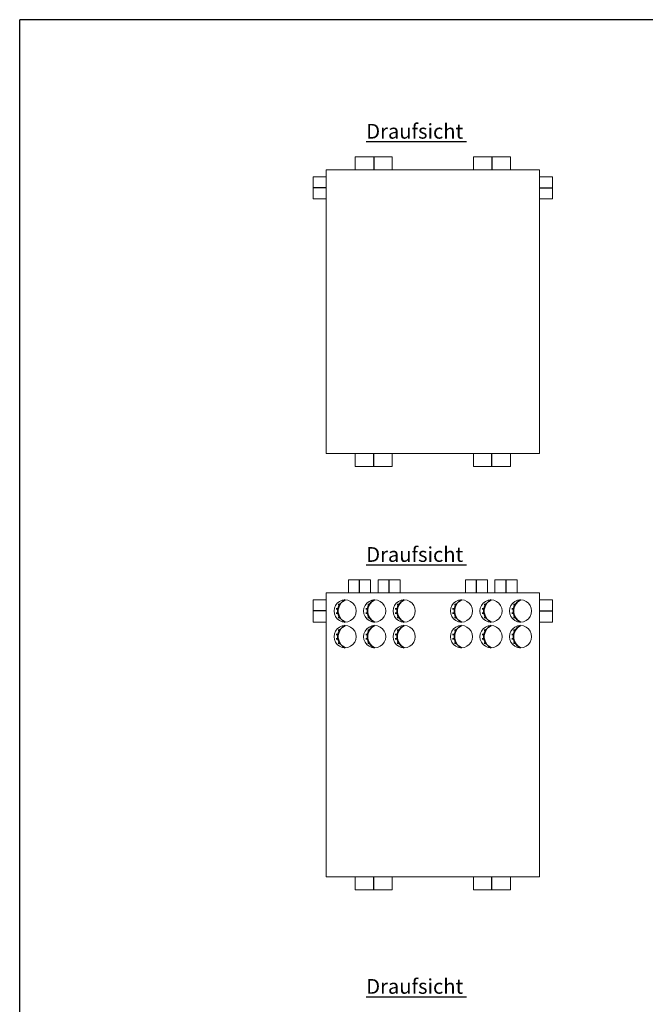
# Model space of a CAD drawing. Extents: x 0.5 to 26.2, y 0.1 to 7.2.
# Drawn here: x 14.5 to 16.6, y 3.9 to 7.2 of the extents above; entities that cross this region are included whole.
import ezdxf
from ezdxf.lldxf.tags import DXFTag

# ---------------------------------------------------------------- set-up
doc = ezdxf.new("R2010")
doc.units = 0
doc.header["$LTSCALE"] = 0.05
doc.layers.get('0').update_dxf_attribs({"lineweight": 15})
for name, color, linetype, lineweight, true_color in [('L_Abluft', 2, 'Continuous', 15, 0xffff00), ('L_Bauteil', 7, 'Continuous', 15, 0xababab), ('L_Zuluft', 6, 'Continuous', 15, 0xff00ff)]:
    doc.layers.add(name, color=color, linetype=linetype, lineweight=lineweight, true_color=true_color)
doc.layers.add('X_SKOPF', color=7, linetype='Continuous', lineweight=25)
doc.styles.get("Standard").update_dxf_attribs({"font": 'arial.ttf'})
tags = doc.linetypes.add('STRICHPUNKT2', pattern=[0.5, 0.25, -0.125, 0, -0.125]).pattern_tags.tags
tags[10:11] = [DXFTag(74, 4), DXFTag(75, 0), DXFTag(340, '0'), DXFTag(46, 1.0), DXFTag(50, 0.0), DXFTag(44, 0.0), DXFTag(45, 0.0)]
tags[8:9] = [DXFTag(74, 4), DXFTag(75, 0), DXFTag(340, '0'), DXFTag(46, 1.0), DXFTag(50, 0.0), DXFTag(44, 0.0), DXFTag(45, 0.0)]
tags[6:7] = [DXFTag(74, 4), DXFTag(75, 0), DXFTag(340, '0'), DXFTag(46, 1.0), DXFTag(50, 0.0), DXFTag(44, 0.0), DXFTag(45, 0.0)]
tags[4:5] = [DXFTag(74, 4), DXFTag(75, 0), DXFTag(340, '0'), DXFTag(46, 1.0), DXFTag(50, 0.0), DXFTag(44, 0.0), DXFTag(45, 0.0)]

# ---------------------------------------------------------------- blocks, each defined once
blk = doc.blocks.new('Quader-A0JWT7XVC3', base_point=(15.5367, 5.7181))
at = {"color": 0, "linetype": 'ByBlock', "lineweight": -2}
for p, q in [((15.5367, 6.6791), (16.2587, 6.6791)), ((15.5367, 5.7181), (15.5367, 6.6791)), ((16.2587, 5.7181), (16.2587, 6.6791)), ((15.5367, 5.7181), (16.2587, 5.7181))]:
    blk.add_line(p, q, dxfattribs=at)
blk = doc.blocks.new('ISOROHR-A0JWT7XXC3', base_point=(15.4927, 6.5806))
at = {"color": 0, "linetype": 'ByBlock', "lineweight": -2}
for p, q in [((15.5367, 6.6556), (15.4927, 6.6556)), ((15.4927, 6.6556), (15.4927, 6.6336)), ((15.4927, 6.6336), (15.4927, 6.6026)), ((15.4927, 6.6026), (15.4927, 6.5806)), ((15.4927, 6.5806), (15.5367, 6.5806))]:
    blk.add_line(p, q, dxfattribs=at)
at = {"color": 0, "linetype": 'STRICHPUNKT2', "lineweight": 25}
blk.add_line((15.5367, 6.6181), (15.4927, 6.6181), dxfattribs=at)
blk = doc.blocks.new('ISOROHR-A0JWT7XZC3', base_point=(15.6352, 5.6741))
at = {"color": 0, "linetype": 'ByBlock', "lineweight": -2}
for p, q in [((15.6352, 5.7181), (15.6352, 5.6741)), ((15.7602, 5.6741), (15.7602, 5.7181)), ((15.6718, 5.6741), (15.6352, 5.6741)), ((15.7235, 5.6741), (15.6718, 5.6741)), ((15.7602, 5.6741), (15.7235, 5.6741))]:
    blk.add_line(p, q, dxfattribs=at)
at = {"color": 0, "linetype": 'STRICHPUNKT2', "lineweight": 25}
blk.add_line((15.6977, 5.6741), (15.6977, 5.7181), dxfattribs=at)
blk = doc.blocks.new('ISOROHR-A0JWT7Y1C3', base_point=(16.2587, 6.5806))
at = {"color": 0, "linetype": 'ByBlock', "lineweight": -2}
for p, q in [((16.3027, 6.6556), (16.2587, 6.6556)), ((16.3027, 6.6336), (16.3027, 6.6556)), ((16.3027, 6.6026), (16.3027, 6.6336)), ((16.2587, 6.5806), (16.3027, 6.5806)), ((16.3027, 6.5806), (16.3027, 6.6026))]:
    blk.add_line(p, q, dxfattribs=at)
at = {"color": 0, "linetype": 'STRICHPUNKT2', "lineweight": 25}
blk.add_line((16.2587, 6.6181), (16.3027, 6.6181), dxfattribs=at)
blk = doc.blocks.new('ISOROHR-A0JWT7Y3C3', base_point=(16.0352, 5.6741))
at = {"color": 0, "linetype": 'ByBlock', "lineweight": -2}
for p, q in [((16.0352, 5.7181), (16.0352, 5.6741)), ((16.1602, 5.6741), (16.1602, 5.7181)), ((16.0718, 5.6741), (16.0352, 5.6741)), ((16.1235, 5.6741), (16.0718, 5.6741)), ((16.1602, 5.6741), (16.1235, 5.6741))]:
    blk.add_line(p, q, dxfattribs=at)
at = {"color": 0, "linetype": 'STRICHPUNKT2', "lineweight": 25}
blk.add_line((16.0977, 5.6741), (16.0977, 5.7181), dxfattribs=at)
blk = doc.blocks.new('ISOROHR-A0JWT7Y5C3', base_point=(15.6352, 6.6791))
at = {"color": 0, "linetype": 'ByBlock', "lineweight": -2}
for p, q in [((15.6352, 6.7231), (15.6352, 6.6791)), ((15.6352, 6.7231), (15.6718, 6.7231)), ((15.6718, 6.7231), (15.7235, 6.7231)), ((15.7235, 6.7231), (15.7602, 6.7231)), ((15.7602, 6.6791), (15.7602, 6.7231))]:
    blk.add_line(p, q, dxfattribs=at)
at = {"color": 0, "linetype": 'STRICHPUNKT2', "lineweight": 25}
blk.add_line((15.6977, 6.7231), (15.6977, 6.6791), dxfattribs=at)
blk = doc.blocks.new('ISOROHR-A0JWT7Y7C3', base_point=(16.0352, 6.6791))
at = {"color": 0, "linetype": 'ByBlock', "lineweight": -2}
for p, q in [((16.0352, 6.7231), (16.0352, 6.6791)), ((16.0352, 6.7231), (16.0718, 6.7231)), ((16.0718, 6.7231), (16.1235, 6.7231)), ((16.1235, 6.7231), (16.1602, 6.7231)), ((16.1602, 6.6791), (16.1602, 6.7231))]:
    blk.add_line(p, q, dxfattribs=at)
at = {"color": 0, "linetype": 'STRICHPUNKT2', "lineweight": 25}
blk.add_line((16.0977, 6.7231), (16.0977, 6.6791), dxfattribs=at)
blk = doc.blocks.new('ISOROHR-A0JWT7Y9C3', base_point=(15.7632, 5.0603))
at = {"color": 0, "linetype": 'ByBlock', "lineweight": -2}
for p, q in [((15.7644, 5.1075), (15.7632, 5.0978)), ((15.7682, 5.1165), (15.7644, 5.1075)), ((15.7741, 5.1243), (15.7682, 5.1165)), ((15.7819, 5.1303), (15.7741, 5.1243)), ((15.7909, 5.134), (15.7819, 5.1303)), ((15.8007, 5.1353), (15.7909, 5.134)), ((15.8104, 5.134), (15.8007, 5.1353)), ((15.8194, 5.1303), (15.8104, 5.134)), ((15.8272, 5.1243), (15.8194, 5.1303)), ((15.8331, 5.1165), (15.8272, 5.1243)), ((15.8369, 5.1075), (15.8331, 5.1165)), ((15.8382, 5.0978), (15.8369, 5.1075)), ((15.7632, 5.0978), (15.7644, 5.0881)), ((15.7644, 5.0881), (15.7682, 5.079)), ((15.7682, 5.079), (15.7741, 5.0713)), ((15.7741, 5.0713), (15.7819, 5.0653)), ((15.8194, 5.0653), (15.8272, 5.0713)), ((15.8272, 5.0713), (15.8331, 5.079)), ((15.8331, 5.079), (15.8369, 5.0881)), ((15.8369, 5.0881), (15.8382, 5.0978)), ((15.7819, 5.0653), (15.7909, 5.0616)), ((15.7909, 5.0616), (15.8007, 5.0603)), ((15.8007, 5.0603), (15.8104, 5.0616)), ((15.8104, 5.0616), (15.8194, 5.0653))]:
    blk.add_line(p, q, dxfattribs=at)
at = {"color": 0, "lineweight": 35}
for p, q in [((15.7707, 5.1053), (15.777, 5.1053)), ((15.7793, 5.1132), (15.7766, 5.103)), ((15.7766, 5.103), (15.7766, 5.0925)), ((15.7774, 5.1203), (15.783, 5.1203)), ((15.7844, 5.1223), (15.7793, 5.1132)), ((15.7917, 5.1298), (15.7844, 5.1223)), ((15.8007, 5.1353), (15.7917, 5.1298)), ((15.7707, 5.0903), (15.777, 5.0903)), ((15.7766, 5.0925), (15.7793, 5.0824)), ((15.7774, 5.0753), (15.783, 5.0753)), ((15.7793, 5.0824), (15.7844, 5.0733)), ((15.7844, 5.0733), (15.7917, 5.0657)), ((15.7917, 5.0657), (15.8007, 5.0603))]:
    blk.add_line(p, q, dxfattribs=at)
blk = doc.blocks.new('ISOROHR-A0JWT7YBC3', base_point=(15.5632, 5.0603))
at = {"color": 0, "linetype": 'ByBlock', "lineweight": -2}
for p, q in [((15.5644, 5.1075), (15.5632, 5.0978)), ((15.5682, 5.1165), (15.5644, 5.1075)), ((15.5741, 5.1243), (15.5682, 5.1165)), ((15.5819, 5.1303), (15.5741, 5.1243)), ((15.5909, 5.134), (15.5819, 5.1303)), ((15.6007, 5.1353), (15.5909, 5.134)), ((15.6104, 5.134), (15.6007, 5.1353)), ((15.6194, 5.1303), (15.6104, 5.134)), ((15.6272, 5.1243), (15.6194, 5.1303)), ((15.6331, 5.1165), (15.6272, 5.1243)), ((15.6369, 5.1075), (15.6331, 5.1165)), ((15.6382, 5.0978), (15.6369, 5.1075)), ((15.5632, 5.0978), (15.5644, 5.0881)), ((15.5644, 5.0881), (15.5682, 5.079)), ((15.5682, 5.079), (15.5741, 5.0713)), ((15.5741, 5.0713), (15.5819, 5.0653)), ((15.6194, 5.0653), (15.6272, 5.0713)), ((15.6272, 5.0713), (15.6331, 5.079)), ((15.6331, 5.079), (15.6369, 5.0881)), ((15.6369, 5.0881), (15.6382, 5.0978)), ((15.5819, 5.0653), (15.5909, 5.0616)), ((15.5909, 5.0616), (15.6007, 5.0603)), ((15.6007, 5.0603), (15.6104, 5.0616)), ((15.6104, 5.0616), (15.6194, 5.0653))]:
    blk.add_line(p, q, dxfattribs=at)
at = {"color": 0, "lineweight": 35}
for p, q in [((15.5707, 5.1053), (15.577, 5.1053)), ((15.5793, 5.1132), (15.5766, 5.103)), ((15.5766, 5.103), (15.5766, 5.0925)), ((15.5774, 5.1203), (15.583, 5.1203)), ((15.5844, 5.1223), (15.5793, 5.1132)), ((15.5917, 5.1298), (15.5844, 5.1223)), ((15.6007, 5.1353), (15.5917, 5.1298)), ((15.5707, 5.0903), (15.577, 5.0903)), ((15.5766, 5.0925), (15.5793, 5.0824)), ((15.5774, 5.0753), (15.583, 5.0753)), ((15.5793, 5.0824), (15.5844, 5.0733)), ((15.5844, 5.0733), (15.5917, 5.0657)), ((15.5917, 5.0657), (15.6007, 5.0603))]:
    blk.add_line(p, q, dxfattribs=at)
blk = doc.blocks.new('ISOROHR-A0JWT7YDC3', base_point=(15.9572, 5.1473))
at = {"color": 0, "linetype": 'ByBlock', "lineweight": -2}
for p, q in [((15.9584, 5.1945), (15.9622, 5.2035)), ((15.9622, 5.2035), (15.9681, 5.2113)), ((15.9681, 5.2113), (15.9759, 5.2173)), ((15.9759, 5.2173), (15.9849, 5.221)), ((15.9849, 5.221), (15.9947, 5.2223)), ((15.9947, 5.2223), (16.0044, 5.221)), ((16.0044, 5.221), (16.0134, 5.2173)), ((16.0134, 5.2173), (16.0212, 5.2113)), ((16.0212, 5.2113), (16.0271, 5.2035)), ((16.0271, 5.2035), (16.0309, 5.1945)), ((15.9572, 5.1848), (15.9584, 5.1945)), ((15.9584, 5.1751), (15.9572, 5.1848)), ((15.9622, 5.166), (15.9584, 5.1751)), ((16.0309, 5.1751), (16.0271, 5.166)), ((16.0309, 5.1945), (16.0322, 5.1848)), ((16.0322, 5.1848), (16.0309, 5.1751)), ((15.9681, 5.1583), (15.9622, 5.166)), ((15.9759, 5.1523), (15.9681, 5.1583)), ((15.9849, 5.1486), (15.9759, 5.1523)), ((15.9947, 5.1473), (15.9849, 5.1486)), ((16.0044, 5.1486), (15.9947, 5.1473)), ((16.0134, 5.1523), (16.0044, 5.1486)), ((16.0212, 5.1583), (16.0134, 5.1523)), ((16.0271, 5.166), (16.0212, 5.1583))]:
    blk.add_line(p, q, dxfattribs=at)
at = {"color": 0, "lineweight": 35}
for p, q in [((15.9714, 5.2073), (15.977, 5.2073)), ((15.9784, 5.2093), (15.9733, 5.2002)), ((15.9857, 5.2168), (15.9784, 5.2093)), ((15.9947, 5.2223), (15.9857, 5.2168)), ((15.9647, 5.1923), (15.971, 5.1923)), ((15.9647, 5.1773), (15.971, 5.1773)), ((15.9733, 5.2002), (15.9706, 5.19)), ((15.9706, 5.19), (15.9706, 5.1795)), ((15.9706, 5.1795), (15.9733, 5.1694)), ((15.9733, 5.1694), (15.9784, 5.1603)), ((15.9714, 5.1623), (15.977, 5.1623)), ((15.9784, 5.1603), (15.9857, 5.1527)), ((15.9857, 5.1527), (15.9947, 5.1473))]:
    blk.add_line(p, q, dxfattribs=at)
blk = doc.blocks.new('ISOROHR-A0JWT7YFC3', base_point=(15.6632, 5.0603))
at = {"color": 0, "linetype": 'ByBlock', "lineweight": -2}
for p, q in [((15.6644, 5.1075), (15.6632, 5.0978)), ((15.6682, 5.1165), (15.6644, 5.1075)), ((15.6741, 5.1243), (15.6682, 5.1165)), ((15.6819, 5.1303), (15.6741, 5.1243)), ((15.6909, 5.134), (15.6819, 5.1303)), ((15.7007, 5.1353), (15.6909, 5.134)), ((15.7104, 5.134), (15.7007, 5.1353)), ((15.7194, 5.1303), (15.7104, 5.134)), ((15.7272, 5.1243), (15.7194, 5.1303)), ((15.7331, 5.1165), (15.7272, 5.1243)), ((15.7369, 5.1075), (15.7331, 5.1165)), ((15.7382, 5.0978), (15.7369, 5.1075)), ((15.6632, 5.0978), (15.6644, 5.0881)), ((15.6644, 5.0881), (15.6682, 5.079)), ((15.6682, 5.079), (15.6741, 5.0713)), ((15.6741, 5.0713), (15.6819, 5.0653)), ((15.7194, 5.0653), (15.7272, 5.0713)), ((15.7272, 5.0713), (15.7331, 5.079)), ((15.7331, 5.079), (15.7369, 5.0881)), ((15.7369, 5.0881), (15.7382, 5.0978)), ((15.6819, 5.0653), (15.6909, 5.0616)), ((15.6909, 5.0616), (15.7007, 5.0603)), ((15.7007, 5.0603), (15.7104, 5.0616)), ((15.7104, 5.0616), (15.7194, 5.0653))]:
    blk.add_line(p, q, dxfattribs=at)
at = {"color": 0, "lineweight": 35}
for p, q in [((15.6707, 5.1053), (15.677, 5.1053)), ((15.6793, 5.1132), (15.6766, 5.103)), ((15.6766, 5.103), (15.6766, 5.0925)), ((15.6774, 5.1203), (15.683, 5.1203)), ((15.6844, 5.1223), (15.6793, 5.1132)), ((15.6917, 5.1298), (15.6844, 5.1223)), ((15.7007, 5.1353), (15.6917, 5.1298)), ((15.6707, 5.0903), (15.677, 5.0903)), ((15.6766, 5.0925), (15.6793, 5.0824)), ((15.6774, 5.0753), (15.683, 5.0753)), ((15.6793, 5.0824), (15.6844, 5.0733)), ((15.6844, 5.0733), (15.6917, 5.0657)), ((15.6917, 5.0657), (15.7007, 5.0603))]:
    blk.add_line(p, q, dxfattribs=at)
blk = doc.blocks.new('ISOROHR-A0JWT7YHC3', base_point=(15.5632, 5.1473))
at = {"color": 0, "linetype": 'ByBlock', "lineweight": -2}
for p, q in [((15.5682, 5.2035), (15.5644, 5.1945)), ((15.5741, 5.2113), (15.5682, 5.2035)), ((15.5819, 5.2173), (15.5741, 5.2113)), ((15.5909, 5.221), (15.5819, 5.2173)), ((15.6007, 5.2223), (15.5909, 5.221)), ((15.6104, 5.221), (15.6007, 5.2223)), ((15.6194, 5.2173), (15.6104, 5.221)), ((15.6272, 5.2113), (15.6194, 5.2173)), ((15.6331, 5.2035), (15.6272, 5.2113)), ((15.6369, 5.1945), (15.6331, 5.2035)), ((15.5644, 5.1945), (15.5632, 5.1848)), ((15.5632, 5.1848), (15.5644, 5.1751)), ((15.5644, 5.1751), (15.5682, 5.166)), ((15.6331, 5.166), (15.6369, 5.1751)), ((15.6382, 5.1848), (15.6369, 5.1945)), ((15.6369, 5.1751), (15.6382, 5.1848)), ((15.5682, 5.166), (15.5741, 5.1583)), ((15.5741, 5.1583), (15.5819, 5.1523)), ((15.5819, 5.1523), (15.5909, 5.1486)), ((15.5909, 5.1486), (15.6007, 5.1473)), ((15.6007, 5.1473), (15.6104, 5.1486)), ((15.6104, 5.1486), (15.6194, 5.1523)), ((15.6194, 5.1523), (15.6272, 5.1583)), ((15.6272, 5.1583), (15.6331, 5.166))]:
    blk.add_line(p, q, dxfattribs=at)
at = {"color": 0, "lineweight": 35}
for p, q in [((15.5774, 5.2073), (15.583, 5.2073)), ((15.5844, 5.2093), (15.5793, 5.2002)), ((15.5917, 5.2168), (15.5844, 5.2093)), ((15.6007, 5.2223), (15.5917, 5.2168)), ((15.5707, 5.1923), (15.577, 5.1923)), ((15.5707, 5.1773), (15.577, 5.1773)), ((15.5793, 5.2002), (15.5766, 5.19)), ((15.5766, 5.19), (15.5766, 5.1795)), ((15.5766, 5.1795), (15.5793, 5.1694)), ((15.5793, 5.1694), (15.5844, 5.1603)), ((15.5774, 5.1623), (15.583, 5.1623)), ((15.5844, 5.1603), (15.5917, 5.1527)), ((15.5917, 5.1527), (15.6007, 5.1473))]:
    blk.add_line(p, q, dxfattribs=at)
blk = doc.blocks.new('ISOROHR-A0JWT7YJC3', base_point=(15.6632, 5.1473))
at = {"color": 0, "linetype": 'ByBlock', "lineweight": -2}
for p, q in [((15.6682, 5.2035), (15.6644, 5.1945)), ((15.6741, 5.2113), (15.6682, 5.2035)), ((15.6819, 5.2173), (15.6741, 5.2113)), ((15.6909, 5.221), (15.6819, 5.2173)), ((15.7007, 5.2223), (15.6909, 5.221)), ((15.7104, 5.221), (15.7007, 5.2223)), ((15.7194, 5.2173), (15.7104, 5.221)), ((15.7272, 5.2113), (15.7194, 5.2173)), ((15.7331, 5.2035), (15.7272, 5.2113)), ((15.7369, 5.1945), (15.7331, 5.2035)), ((15.6644, 5.1945), (15.6632, 5.1848)), ((15.6632, 5.1848), (15.6644, 5.1751)), ((15.6644, 5.1751), (15.6682, 5.166)), ((15.7331, 5.166), (15.7369, 5.1751)), ((15.7382, 5.1848), (15.7369, 5.1945)), ((15.7369, 5.1751), (15.7382, 5.1848)), ((15.6682, 5.166), (15.6741, 5.1583)), ((15.6741, 5.1583), (15.6819, 5.1523)), ((15.6819, 5.1523), (15.6909, 5.1486)), ((15.6909, 5.1486), (15.7007, 5.1473)), ((15.7007, 5.1473), (15.7104, 5.1486)), ((15.7104, 5.1486), (15.7194, 5.1523)), ((15.7194, 5.1523), (15.7272, 5.1583)), ((15.7272, 5.1583), (15.7331, 5.166))]:
    blk.add_line(p, q, dxfattribs=at)
at = {"color": 0, "lineweight": 35}
for p, q in [((15.6774, 5.2073), (15.683, 5.2073)), ((15.6844, 5.2093), (15.6793, 5.2002)), ((15.6917, 5.2168), (15.6844, 5.2093)), ((15.7007, 5.2223), (15.6917, 5.2168)), ((15.6707, 5.1923), (15.677, 5.1923)), ((15.6707, 5.1773), (15.677, 5.1773)), ((15.6793, 5.2002), (15.6766, 5.19)), ((15.6766, 5.19), (15.6766, 5.1795)), ((15.6766, 5.1795), (15.6793, 5.1694)), ((15.6793, 5.1694), (15.6844, 5.1603)), ((15.6774, 5.1623), (15.683, 5.1623)), ((15.6844, 5.1603), (15.6917, 5.1527)), ((15.6917, 5.1527), (15.7007, 5.1473))]:
    blk.add_line(p, q, dxfattribs=at)
blk = doc.blocks.new('ISOROHR-A0JWT7YLC3', base_point=(16.0572, 5.0603))
at = {"color": 0, "linetype": 'ByBlock', "lineweight": -2}
for p, q in [((16.0572, 5.0978), (16.0584, 5.1075)), ((16.0584, 5.1075), (16.0622, 5.1165)), ((16.0622, 5.1165), (16.0681, 5.1243)), ((16.0681, 5.1243), (16.0759, 5.1303)), ((16.0759, 5.1303), (16.0849, 5.134)), ((16.0849, 5.134), (16.0947, 5.1353)), ((16.0947, 5.1353), (16.1044, 5.134)), ((16.1044, 5.134), (16.1134, 5.1303)), ((16.1134, 5.1303), (16.1212, 5.1243)), ((16.1212, 5.1243), (16.1271, 5.1165)), ((16.1271, 5.1165), (16.1309, 5.1075)), ((16.1309, 5.1075), (16.1322, 5.0978)), ((16.0584, 5.0881), (16.0572, 5.0978)), ((16.0622, 5.079), (16.0584, 5.0881)), ((16.0681, 5.0713), (16.0622, 5.079)), ((16.0759, 5.0653), (16.0681, 5.0713)), ((16.1212, 5.0713), (16.1134, 5.0653)), ((16.1271, 5.079), (16.1212, 5.0713)), ((16.1309, 5.0881), (16.1271, 5.079)), ((16.1322, 5.0978), (16.1309, 5.0881)), ((16.0849, 5.0616), (16.0759, 5.0653)), ((16.0947, 5.0603), (16.0849, 5.0616)), ((16.1044, 5.0616), (16.0947, 5.0603)), ((16.1134, 5.0653), (16.1044, 5.0616))]:
    blk.add_line(p, q, dxfattribs=at)
at = {"color": 0, "lineweight": 35}
for p, q in [((16.0647, 5.1053), (16.071, 5.1053)), ((16.0733, 5.1132), (16.0706, 5.103)), ((16.0706, 5.103), (16.0706, 5.0925)), ((16.0714, 5.1203), (16.077, 5.1203)), ((16.0784, 5.1223), (16.0733, 5.1132)), ((16.0857, 5.1298), (16.0784, 5.1223)), ((16.0947, 5.1353), (16.0857, 5.1298)), ((16.0647, 5.0903), (16.071, 5.0903)), ((16.0706, 5.0925), (16.0733, 5.0824)), ((16.0714, 5.0753), (16.077, 5.0753)), ((16.0733, 5.0824), (16.0784, 5.0733)), ((16.0784, 5.0733), (16.0857, 5.0657)), ((16.0857, 5.0657), (16.0947, 5.0603))]:
    blk.add_line(p, q, dxfattribs=at)
blk = doc.blocks.new('ISOROHR-A0JWT7YNC3', base_point=(15.6352, 4.2408))
at = {"color": 0, "linetype": 'ByBlock', "lineweight": -2}
for p, q in [((15.6352, 4.2848), (15.6352, 4.2408)), ((15.7602, 4.2408), (15.7602, 4.2848)), ((15.6718, 4.2408), (15.6352, 4.2408)), ((15.7235, 4.2408), (15.6718, 4.2408)), ((15.7602, 4.2408), (15.7235, 4.2408))]:
    blk.add_line(p, q, dxfattribs=at)
at = {"color": 0, "linetype": 'STRICHPUNKT2', "lineweight": 25}
blk.add_line((15.6977, 4.2408), (15.6977, 4.2848), dxfattribs=at)
blk = doc.blocks.new('ISOROHR-A0JWT7YPC3', base_point=(16.2587, 5.1473))
at = {"color": 0, "linetype": 'ByBlock', "lineweight": -2}
for p, q in [((16.3027, 5.2223), (16.2587, 5.2223)), ((16.3027, 5.2003), (16.3027, 5.2223)), ((16.3027, 5.1692), (16.3027, 5.2003)), ((16.3027, 5.1473), (16.3027, 5.1692)), ((16.2587, 5.1473), (16.3027, 5.1473))]:
    blk.add_line(p, q, dxfattribs=at)
at = {"color": 0, "linetype": 'STRICHPUNKT2', "lineweight": 25}
blk.add_line((16.2587, 5.1848), (16.3027, 5.1848), dxfattribs=at)
blk = doc.blocks.new('Quader-A0JWT7YRC3', base_point=(15.5367, 4.2848))
at = {"color": 0, "linetype": 'ByBlock', "lineweight": -2}
for p, q in [((15.5367, 5.2458), (16.2587, 5.2458)), ((15.5367, 4.2848), (15.5367, 5.2458)), ((16.2587, 4.2848), (16.2587, 5.2458)), ((15.5367, 4.2848), (16.2587, 4.2848))]:
    blk.add_line(p, q, dxfattribs=at)
blk = doc.blocks.new('ISOROHR-A0JWT7YTC3', base_point=(16.0352, 4.2408))
at = {"color": 0, "linetype": 'ByBlock', "lineweight": -2}
for p, q in [((16.0352, 4.2848), (16.0352, 4.2408)), ((16.1602, 4.2408), (16.1602, 4.2848)), ((16.0718, 4.2408), (16.0352, 4.2408)), ((16.1235, 4.2408), (16.0718, 4.2408)), ((16.1602, 4.2408), (16.1235, 4.2408))]:
    blk.add_line(p, q, dxfattribs=at)
at = {"color": 0, "linetype": 'STRICHPUNKT2', "lineweight": 25}
blk.add_line((16.0977, 4.2408), (16.0977, 4.2848), dxfattribs=at)
blk = doc.blocks.new('ISOROHR-A0JWT7YVC3', base_point=(15.9572, 5.0603))
at = {"color": 0, "linetype": 'ByBlock', "lineweight": -2}
for p, q in [((15.9572, 5.0978), (15.9584, 5.1075)), ((15.9584, 5.1075), (15.9622, 5.1165)), ((15.9622, 5.1165), (15.9681, 5.1243)), ((15.9681, 5.1243), (15.9759, 5.1303)), ((15.9759, 5.1303), (15.9849, 5.134)), ((15.9849, 5.134), (15.9947, 5.1353)), ((15.9947, 5.1353), (16.0044, 5.134)), ((16.0044, 5.134), (16.0134, 5.1303)), ((16.0134, 5.1303), (16.0212, 5.1243)), ((16.0212, 5.1243), (16.0271, 5.1165)), ((16.0271, 5.1165), (16.0309, 5.1075)), ((16.0309, 5.1075), (16.0322, 5.0978)), ((15.9584, 5.0881), (15.9572, 5.0978)), ((15.9622, 5.079), (15.9584, 5.0881)), ((15.9681, 5.0713), (15.9622, 5.079)), ((15.9759, 5.0653), (15.9681, 5.0713)), ((16.0212, 5.0713), (16.0134, 5.0653)), ((16.0271, 5.079), (16.0212, 5.0713)), ((16.0309, 5.0881), (16.0271, 5.079)), ((16.0322, 5.0978), (16.0309, 5.0881)), ((15.9849, 5.0616), (15.9759, 5.0653)), ((15.9947, 5.0603), (15.9849, 5.0616)), ((16.0044, 5.0616), (15.9947, 5.0603)), ((16.0134, 5.0653), (16.0044, 5.0616))]:
    blk.add_line(p, q, dxfattribs=at)
at = {"color": 0, "lineweight": 35}
for p, q in [((15.9647, 5.1053), (15.971, 5.1053)), ((15.9733, 5.1132), (15.9706, 5.103)), ((15.9706, 5.103), (15.9706, 5.0925)), ((15.9714, 5.1203), (15.977, 5.1203)), ((15.9784, 5.1223), (15.9733, 5.1132)), ((15.9857, 5.1298), (15.9784, 5.1223)), ((15.9947, 5.1353), (15.9857, 5.1298)), ((15.9647, 5.0903), (15.971, 5.0903)), ((15.9706, 5.0925), (15.9733, 5.0824)), ((15.9714, 5.0753), (15.977, 5.0753)), ((15.9733, 5.0824), (15.9784, 5.0733)), ((15.9784, 5.0733), (15.9857, 5.0657)), ((15.9857, 5.0657), (15.9947, 5.0603))]:
    blk.add_line(p, q, dxfattribs=at)
blk = doc.blocks.new('ISOROHR-A0JWT7YXC3', base_point=(16.1572, 5.1473))
at = {"color": 0, "linetype": 'ByBlock', "lineweight": -2}
for p, q in [((16.1584, 5.1945), (16.1622, 5.2035)), ((16.1622, 5.2035), (16.1681, 5.2113)), ((16.1681, 5.2113), (16.1759, 5.2173)), ((16.1759, 5.2173), (16.1849, 5.221)), ((16.1849, 5.221), (16.1947, 5.2223)), ((16.1947, 5.2223), (16.2044, 5.221)), ((16.2044, 5.221), (16.2134, 5.2173)), ((16.2134, 5.2173), (16.2212, 5.2113)), ((16.2212, 5.2113), (16.2271, 5.2035)), ((16.2271, 5.2035), (16.2309, 5.1945)), ((16.1572, 5.1848), (16.1584, 5.1945)), ((16.1584, 5.1751), (16.1572, 5.1848)), ((16.1622, 5.166), (16.1584, 5.1751)), ((16.2309, 5.1751), (16.2271, 5.166)), ((16.2309, 5.1945), (16.2322, 5.1848)), ((16.2322, 5.1848), (16.2309, 5.1751)), ((16.1681, 5.1583), (16.1622, 5.166)), ((16.1759, 5.1523), (16.1681, 5.1583)), ((16.1849, 5.1486), (16.1759, 5.1523)), ((16.1947, 5.1473), (16.1849, 5.1486)), ((16.2044, 5.1486), (16.1947, 5.1473)), ((16.2134, 5.1523), (16.2044, 5.1486)), ((16.2212, 5.1583), (16.2134, 5.1523)), ((16.2271, 5.166), (16.2212, 5.1583))]:
    blk.add_line(p, q, dxfattribs=at)
at = {"color": 0, "lineweight": 35}
for p, q in [((16.1714, 5.2073), (16.177, 5.2073)), ((16.1784, 5.2093), (16.1733, 5.2002)), ((16.1857, 5.2168), (16.1784, 5.2093)), ((16.1947, 5.2223), (16.1857, 5.2168)), ((16.1647, 5.1923), (16.171, 5.1923)), ((16.1647, 5.1773), (16.171, 5.1773)), ((16.1733, 5.2002), (16.1706, 5.19)), ((16.1706, 5.19), (16.1706, 5.1795)), ((16.1706, 5.1795), (16.1733, 5.1694)), ((16.1733, 5.1694), (16.1784, 5.1603)), ((16.1714, 5.1623), (16.177, 5.1623)), ((16.1784, 5.1603), (16.1857, 5.1527)), ((16.1857, 5.1527), (16.1947, 5.1473))]:
    blk.add_line(p, q, dxfattribs=at)
blk = doc.blocks.new('ISOROHR-A0JWT7YZC3', base_point=(15.4927, 5.1473))
at = {"color": 0, "linetype": 'ByBlock', "lineweight": -2}
for p, q in [((15.5367, 5.2223), (15.4927, 5.2223)), ((15.4927, 5.2223), (15.4927, 5.2003)), ((15.4927, 5.2003), (15.4927, 5.1692)), ((15.4927, 5.1692), (15.4927, 5.1473)), ((15.4927, 5.1473), (15.5367, 5.1473))]:
    blk.add_line(p, q, dxfattribs=at)
at = {"color": 0, "linetype": 'STRICHPUNKT2', "lineweight": 25}
blk.add_line((15.5367, 5.1848), (15.4927, 5.1848), dxfattribs=at)
blk = doc.blocks.new('ISOROHR-A0JWT7Z1C3', base_point=(16.0572, 5.1473))
at = {"color": 0, "linetype": 'ByBlock', "lineweight": -2}
for p, q in [((16.0584, 5.1945), (16.0622, 5.2035)), ((16.0622, 5.2035), (16.0681, 5.2113)), ((16.0681, 5.2113), (16.0759, 5.2173)), ((16.0759, 5.2173), (16.0849, 5.221)), ((16.0849, 5.221), (16.0947, 5.2223)), ((16.0947, 5.2223), (16.1044, 5.221)), ((16.1044, 5.221), (16.1134, 5.2173)), ((16.1134, 5.2173), (16.1212, 5.2113)), ((16.1212, 5.2113), (16.1271, 5.2035)), ((16.1271, 5.2035), (16.1309, 5.1945)), ((16.0572, 5.1848), (16.0584, 5.1945)), ((16.0584, 5.1751), (16.0572, 5.1848)), ((16.0622, 5.166), (16.0584, 5.1751)), ((16.1309, 5.1751), (16.1271, 5.166)), ((16.1309, 5.1945), (16.1322, 5.1848)), ((16.1322, 5.1848), (16.1309, 5.1751)), ((16.0681, 5.1583), (16.0622, 5.166)), ((16.0759, 5.1523), (16.0681, 5.1583)), ((16.0849, 5.1486), (16.0759, 5.1523)), ((16.0947, 5.1473), (16.0849, 5.1486)), ((16.1044, 5.1486), (16.0947, 5.1473)), ((16.1134, 5.1523), (16.1044, 5.1486)), ((16.1212, 5.1583), (16.1134, 5.1523)), ((16.1271, 5.166), (16.1212, 5.1583))]:
    blk.add_line(p, q, dxfattribs=at)
at = {"color": 0, "lineweight": 35}
for p, q in [((16.0714, 5.2073), (16.077, 5.2073)), ((16.0784, 5.2093), (16.0733, 5.2002)), ((16.0857, 5.2168), (16.0784, 5.2093)), ((16.0947, 5.2223), (16.0857, 5.2168)), ((16.0647, 5.1923), (16.071, 5.1923)), ((16.0647, 5.1773), (16.071, 5.1773)), ((16.0733, 5.2002), (16.0706, 5.19)), ((16.0706, 5.19), (16.0706, 5.1795)), ((16.0706, 5.1795), (16.0733, 5.1694)), ((16.0733, 5.1694), (16.0784, 5.1603)), ((16.0714, 5.1623), (16.077, 5.1623)), ((16.0784, 5.1603), (16.0857, 5.1527)), ((16.0857, 5.1527), (16.0947, 5.1473))]:
    blk.add_line(p, q, dxfattribs=at)
blk = doc.blocks.new('ISOROHR-A0JWT7Z3C3', base_point=(15.7632, 5.1473))
at = {"color": 0, "linetype": 'ByBlock', "lineweight": -2}
for p, q in [((15.7682, 5.2035), (15.7644, 5.1945)), ((15.7741, 5.2113), (15.7682, 5.2035)), ((15.7819, 5.2173), (15.7741, 5.2113)), ((15.7909, 5.221), (15.7819, 5.2173)), ((15.8007, 5.2223), (15.7909, 5.221)), ((15.8104, 5.221), (15.8007, 5.2223)), ((15.8194, 5.2173), (15.8104, 5.221)), ((15.8272, 5.2113), (15.8194, 5.2173)), ((15.8331, 5.2035), (15.8272, 5.2113)), ((15.8369, 5.1945), (15.8331, 5.2035)), ((15.7644, 5.1945), (15.7632, 5.1848)), ((15.7632, 5.1848), (15.7644, 5.1751)), ((15.7644, 5.1751), (15.7682, 5.166)), ((15.8331, 5.166), (15.8369, 5.1751)), ((15.8382, 5.1848), (15.8369, 5.1945)), ((15.8369, 5.1751), (15.8382, 5.1848)), ((15.7682, 5.166), (15.7741, 5.1583)), ((15.7741, 5.1583), (15.7819, 5.1523)), ((15.7819, 5.1523), (15.7909, 5.1486)), ((15.7909, 5.1486), (15.8007, 5.1473)), ((15.8007, 5.1473), (15.8104, 5.1486)), ((15.8104, 5.1486), (15.8194, 5.1523)), ((15.8194, 5.1523), (15.8272, 5.1583)), ((15.8272, 5.1583), (15.8331, 5.166))]:
    blk.add_line(p, q, dxfattribs=at)
at = {"color": 0, "lineweight": 35}
for p, q in [((15.7774, 5.2073), (15.783, 5.2073)), ((15.7844, 5.2093), (15.7793, 5.2002)), ((15.7917, 5.2168), (15.7844, 5.2093)), ((15.8007, 5.2223), (15.7917, 5.2168)), ((15.7707, 5.1923), (15.777, 5.1923)), ((15.7707, 5.1773), (15.777, 5.1773)), ((15.7793, 5.2002), (15.7766, 5.19)), ((15.7766, 5.19), (15.7766, 5.1795)), ((15.7766, 5.1795), (15.7793, 5.1694)), ((15.7793, 5.1694), (15.7844, 5.1603)), ((15.7774, 5.1623), (15.783, 5.1623)), ((15.7844, 5.1603), (15.7917, 5.1527)), ((15.7917, 5.1527), (15.8007, 5.1473))]:
    blk.add_line(p, q, dxfattribs=at)
blk = doc.blocks.new('ISOROHR-A0JWT7Z5C3', base_point=(16.1572, 5.0603))
at = {"color": 0, "linetype": 'ByBlock', "lineweight": -2}
for p, q in [((16.1572, 5.0978), (16.1584, 5.1075)), ((16.1584, 5.1075), (16.1622, 5.1165)), ((16.1622, 5.1165), (16.1681, 5.1243)), ((16.1681, 5.1243), (16.1759, 5.1303)), ((16.1759, 5.1303), (16.1849, 5.134)), ((16.1849, 5.134), (16.1947, 5.1353)), ((16.1947, 5.1353), (16.2044, 5.134)), ((16.2044, 5.134), (16.2134, 5.1303)), ((16.2134, 5.1303), (16.2212, 5.1243)), ((16.2212, 5.1243), (16.2271, 5.1165)), ((16.2271, 5.1165), (16.2309, 5.1075)), ((16.2309, 5.1075), (16.2322, 5.0978)), ((16.1584, 5.0881), (16.1572, 5.0978)), ((16.1622, 5.079), (16.1584, 5.0881)), ((16.1681, 5.0713), (16.1622, 5.079)), ((16.1759, 5.0653), (16.1681, 5.0713)), ((16.2212, 5.0713), (16.2134, 5.0653)), ((16.2271, 5.079), (16.2212, 5.0713)), ((16.2309, 5.0881), (16.2271, 5.079)), ((16.2322, 5.0978), (16.2309, 5.0881)), ((16.1849, 5.0616), (16.1759, 5.0653)), ((16.1947, 5.0603), (16.1849, 5.0616)), ((16.2044, 5.0616), (16.1947, 5.0603)), ((16.2134, 5.0653), (16.2044, 5.0616))]:
    blk.add_line(p, q, dxfattribs=at)
at = {"color": 0, "lineweight": 35}
for p, q in [((16.1647, 5.1053), (16.171, 5.1053)), ((16.1733, 5.1132), (16.1706, 5.103)), ((16.1706, 5.103), (16.1706, 5.0925)), ((16.1714, 5.1203), (16.177, 5.1203)), ((16.1784, 5.1223), (16.1733, 5.1132)), ((16.1857, 5.1298), (16.1784, 5.1223)), ((16.1947, 5.1353), (16.1857, 5.1298)), ((16.1647, 5.0903), (16.171, 5.0903)), ((16.1706, 5.0925), (16.1733, 5.0824)), ((16.1714, 5.0753), (16.177, 5.0753)), ((16.1733, 5.0824), (16.1784, 5.0733)), ((16.1784, 5.0733), (16.1857, 5.0657)), ((16.1857, 5.0657), (16.1947, 5.0603))]:
    blk.add_line(p, q, dxfattribs=at)
blk = doc.blocks.new('ISOROHR-A0JWT7Z7C3', base_point=(16.0082, 5.2458))
at = {"color": 0, "linetype": 'ByBlock', "lineweight": -2}
for p, q in [((16.0082, 5.2898), (16.0082, 5.2458)), ((16.0301, 5.2898), (16.0082, 5.2898)), ((16.0612, 5.2898), (16.0301, 5.2898)), ((16.0832, 5.2898), (16.0612, 5.2898)), ((16.0832, 5.2458), (16.0832, 5.2898))]:
    blk.add_line(p, q, dxfattribs=at)
at = {"color": 0, "linetype": 'STRICHPUNKT2', "lineweight": 25}
blk.add_line((16.0457, 5.2458), (16.0457, 5.2898), dxfattribs=at)
blk = doc.blocks.new('ISOROHR-A0JWT7Z9C3', base_point=(15.6122, 5.2458))
at = {"color": 0, "linetype": 'ByBlock', "lineweight": -2}
for p, q in [((15.6122, 5.2898), (15.6122, 5.2458)), ((15.6341, 5.2898), (15.6122, 5.2898)), ((15.6652, 5.2898), (15.6341, 5.2898)), ((15.6872, 5.2898), (15.6652, 5.2898)), ((15.6872, 5.2458), (15.6872, 5.2898))]:
    blk.add_line(p, q, dxfattribs=at)
at = {"color": 0, "linetype": 'STRICHPUNKT2', "lineweight": 25}
blk.add_line((15.6497, 5.2458), (15.6497, 5.2898), dxfattribs=at)
blk = doc.blocks.new('ISOROHR-A0JWT7ZBC3', base_point=(16.1082, 5.2458))
at = {"color": 0, "linetype": 'ByBlock', "lineweight": -2}
for p, q in [((16.1082, 5.2898), (16.1082, 5.2458)), ((16.1301, 5.2898), (16.1082, 5.2898)), ((16.1612, 5.2898), (16.1301, 5.2898)), ((16.1832, 5.2898), (16.1612, 5.2898)), ((16.1832, 5.2458), (16.1832, 5.2898))]:
    blk.add_line(p, q, dxfattribs=at)
at = {"color": 0, "linetype": 'STRICHPUNKT2', "lineweight": 25}
blk.add_line((16.1457, 5.2458), (16.1457, 5.2898), dxfattribs=at)
blk = doc.blocks.new('ISOROHR-A0JWT7ZDC3', base_point=(15.7122, 5.2458))
at = {"color": 0, "linetype": 'ByBlock', "lineweight": -2}
for p, q in [((15.7122, 5.2898), (15.7122, 5.2458)), ((15.7341, 5.2898), (15.7122, 5.2898)), ((15.7652, 5.2898), (15.7341, 5.2898)), ((15.7872, 5.2898), (15.7652, 5.2898)), ((15.7872, 5.2458), (15.7872, 5.2898))]:
    blk.add_line(p, q, dxfattribs=at)
at = {"color": 0, "linetype": 'STRICHPUNKT2', "lineweight": 25}
blk.add_line((15.7497, 5.2458), (15.7497, 5.2898), dxfattribs=at)
blk = doc.blocks.new('MText-A0JWT845C3', base_point=(15.6723, 6.7745))
at = {"color": 7, "linetype": 'ByBlock', "lineweight": -2, "true_color": 0xffffff}
blk.add_line((15.6723, 6.7745), (16.0116, 6.7745), dxfattribs=at)
at = {"color": 7, "linetype": 'ByBlock', "lineweight": -2, "true_color": 0xffffff, "insert": (15.6723, 6.8345), "char_height": 0.05, "attachment_point": 1}
blk.add_mtext('{\\fArial|b1|i0;Draufsicht}', dxfattribs=at)
blk = doc.blocks.new('MText-A0JWT84DC3', base_point=(15.6723, 5.3412))
at = {"color": 7, "linetype": 'ByBlock', "lineweight": -2, "true_color": 0xffffff}
blk.add_line((15.6723, 5.3412), (16.0116, 5.3412), dxfattribs=at)
at = {"color": 7, "linetype": 'ByBlock', "lineweight": -2, "true_color": 0xffffff, "insert": (15.6723, 5.4012), "char_height": 0.05, "attachment_point": 1}
blk.add_mtext('{\\fArial|b1|i0;Draufsicht}', dxfattribs=at)
blk = doc.blocks.new('MText-A0JWT84LC3', base_point=(15.6723, 3.8784))
at = {"color": 7, "linetype": 'ByBlock', "lineweight": -2, "true_color": 0xffffff}
blk.add_line((15.6723, 3.8784), (16.0116, 3.8784), dxfattribs=at)
at = {"color": 7, "linetype": 'ByBlock', "lineweight": -2, "true_color": 0xffffff, "insert": (15.6723, 3.9384), "char_height": 0.05, "attachment_point": 1}
blk.add_mtext('{\\fArial|b1|i0;Draufsicht}', dxfattribs=at)

msp = doc.modelspace()

# ---------------------------------------------------------------- linework, layer by layer
at = {"layer": 'X_SKOPF'}
for p in [(19.1578, 7.1874), (14.4989, 0.125)]:
    msp.add_line(p, (14.4989, 7.1874), dxfattribs=at)

# ---------------------------------------------------------------- block references
at = {"layer": 'L_Abluft'}
for name, p in [('ISOROHR-A0JWT7Y7C3', (16.0352, 6.6791)), ('ISOROHR-A0JWT7Y1C3', (16.2587, 6.5806)), ('ISOROHR-A0JWT7Y3C3', (16.0352, 5.6741)), ('ISOROHR-A0JWT7Z7C3', (16.0082, 5.2458)), ('ISOROHR-A0JWT7ZBC3', (16.1082, 5.2458)), ('ISOROHR-A0JWT7YDC3', (15.9572, 5.1473)), ('ISOROHR-A0JWT7Z1C3', (16.0572, 5.1473)), ('ISOROHR-A0JWT7YXC3', (16.1572, 5.1473)), ('ISOROHR-A0JWT7YPC3', (16.2587, 5.1473)), ('ISOROHR-A0JWT7YVC3', (15.9572, 5.0603)), ('ISOROHR-A0JWT7YLC3', (16.0572, 5.0603)), ('ISOROHR-A0JWT7Z5C3', (16.1572, 5.0603)), ('ISOROHR-A0JWT7YTC3', (16.0352, 4.2408))]:
    msp.add_blockref(name, p, dxfattribs=at)
at = {"layer": 'L_Bauteil'}
for name, p in [('Quader-A0JWT7XVC3', (15.5367, 5.7181)), ('Quader-A0JWT7YRC3', (15.5367, 4.2848))]:
    msp.add_blockref(name, p, dxfattribs=at)
at = {"layer": 'L_Zuluft'}
for name, p in [('ISOROHR-A0JWT7Y5C3', (15.6352, 6.6791)), ('ISOROHR-A0JWT7XXC3', (15.4927, 6.5806)), ('ISOROHR-A0JWT7XZC3', (15.6352, 5.6741)), ('ISOROHR-A0JWT7Z9C3', (15.6122, 5.2458)), ('ISOROHR-A0JWT7ZDC3', (15.7122, 5.2458)), ('ISOROHR-A0JWT7YZC3', (15.4927, 5.1473)), ('ISOROHR-A0JWT7YHC3', (15.5632, 5.1473)), ('ISOROHR-A0JWT7YJC3', (15.6632, 5.1473)), ('ISOROHR-A0JWT7Z3C3', (15.7632, 5.1473)), ('ISOROHR-A0JWT7YBC3', (15.5632, 5.0603)), ('ISOROHR-A0JWT7YFC3', (15.6632, 5.0603)), ('ISOROHR-A0JWT7Y9C3', (15.7632, 5.0603)), ('ISOROHR-A0JWT7YNC3', (15.6352, 4.2408))]:
    msp.add_blockref(name, p, dxfattribs=at)
at = {"layer": 'X_SKOPF'}
for name, p in [('MText-A0JWT845C3', (15.6723, 6.7745)), ('MText-A0JWT84DC3', (15.6723, 5.3412)), ('MText-A0JWT84LC3', (15.6723, 3.8784))]:
    msp.add_blockref(name, p, dxfattribs=at)

doc.saveas('drawing.dxf')
